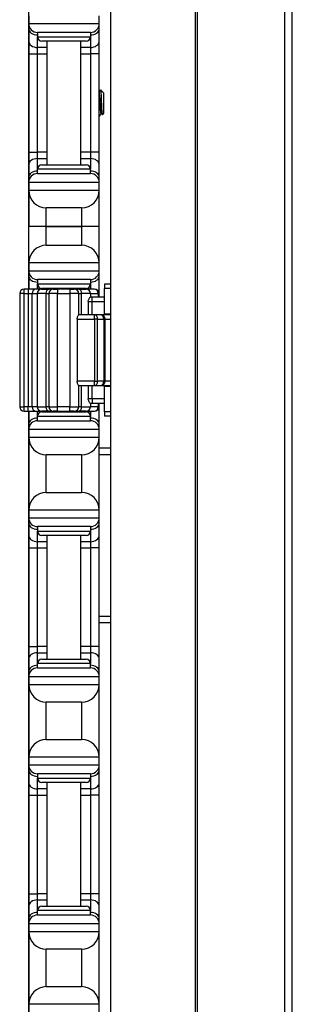
# Model space of a CAD drawing. Units: inches. Extents: x 17 to 59, y 20 to 130.
# Drawn here: x 18 to 20, y 75 to 82 of the extents above; entities that cross this region are included whole.
import ezdxf

# ---------------------------------------------------------------- set-up
doc = ezdxf.new("R2010")
doc.units = ezdxf.units.IN
doc.header["$LTSCALE"] = 6.4
doc.header["$MEASUREMENT"] = 0

msp = doc.modelspace()

# ---------------------------------------------------------------- linework, layer by layer
for p, q in [((18.9921, 60.0175), (18.9921, 100.1425)), ((19.0061, 60.0175), (19.0061, 100.1425)), ((19.6241, 60.0175), (19.6241, 100.1425)), ((19.6783, 60.0175), (19.6783, 100.1425)), ((18.3899, 94.6425), (18.3899, 65.5175)), ((17.808, 94.5225), (17.808, 79.6375)), ((17.81, 81.5725), (17.81, 81.5175)), ((17.81, 81.5175), (17.81, 81.4809)), ((17.81, 81.5175), (18.31, 81.5175)), ((18.31, 81.5175), (18.31, 81.5725)), ((18.31, 81.4809), (18.31, 81.5175)), ((17.81, 81.4809), (17.81, 81.3925)), ((18.2475, 81.455), (17.8725, 81.455)), ((17.8725, 81.455), (17.8725, 81.4237)), ((18.2475, 81.455), (18.2475, 81.4237)), ((18.31, 81.3925), (18.31, 81.4809)), ((17.81, 81.3925), (17.81, 81.3041)), ((17.8725, 81.3483), (17.8725, 81.4237)), ((17.8725, 81.4237), (18.2475, 81.4237)), ((18.2163, 81.3925), (17.9038, 81.3925)), ((17.94, 80.5175), (17.94, 81.3925)), ((18.18, 80.5175), (18.18, 81.3925)), ((18.2475, 81.4237), (18.2475, 81.3483)), ((18.31, 81.3041), (18.31, 81.3925)), ((17.81, 81.3041), (17.8725, 81.3041)), ((17.81, 81.3041), (17.81, 80.6059)), ((17.8725, 81.3041), (17.8725, 81.3483)), ((17.94, 81.3483), (17.8725, 81.3483)), ((17.8725, 80.6059), (17.8725, 81.3041)), ((17.8725, 81.3041), (17.94, 81.3041)), ((18.2475, 81.3483), (18.18, 81.3483)), ((18.18, 81.3041), (18.2475, 81.3041)), ((18.2475, 81.3483), (18.2475, 81.3041)), ((18.31, 81.3041), (18.2475, 81.3041)), ((18.2475, 81.3041), (18.2475, 80.6059)), ((18.31, 80.6059), (18.31, 81.3041)), ((18.3361, 81.0315), (18.3201, 81.0475)), ((18.3373, 81.0299), (18.3377, 81.0292)), ((18.3379, 81.0297), (18.3374, 81.0297)), ((18.3379, 81.0287), (18.3379, 81.0297)), ((18.341, 81.0266), (18.3379, 81.0297)), ((18.341, 81.0266), (18.341, 80.8834)), ((18.341, 80.8834), (18.33, 80.8724)), ((18.3252, 80.8803), (18.3215, 80.8803)), ((17.81, 80.6059), (17.8725, 80.6059)), ((17.81, 80.6059), (17.81, 80.5175)), ((17.8725, 80.5617), (17.8725, 80.6059)), ((17.94, 80.6059), (17.8725, 80.6059)), ((18.2475, 80.6059), (18.18, 80.6059)), ((18.31, 80.6059), (18.2475, 80.6059)), ((18.2475, 80.6059), (18.2475, 80.5617)), ((18.31, 80.5175), (18.31, 80.6059)), ((17.8725, 80.4862), (17.8725, 80.5617)), ((17.8725, 80.5617), (17.94, 80.5617)), ((18.18, 80.5617), (18.2475, 80.5617)), ((18.2475, 80.5617), (18.2475, 80.4862)), ((17.81, 80.5175), (17.81, 80.4291)), ((18.2475, 80.4862), (17.8725, 80.4862)), ((17.8725, 80.455), (17.8725, 80.4862)), ((17.9038, 80.5175), (18.2163, 80.5175)), ((18.2475, 80.455), (18.2475, 80.4862)), ((18.31, 80.4291), (18.31, 80.5175)), ((17.81, 80.4291), (17.81, 80.3925)), ((17.8725, 80.455), (18.2475, 80.455)), ((18.31, 80.3925), (18.31, 80.4291)), ((18.31, 80.3925), (17.81, 80.3925)), ((17.81, 80.3925), (17.81, 80.3375)), ((17.81, 80.3375), (17.81, 80.08)), ((17.81, 80.3375), (18.31, 80.3375)), ((18.31, 80.3375), (18.31, 80.3925)), ((18.31, 80.08), (18.31, 80.3375)), ((17.935, 80.08), (17.935, 80.2125)), ((18.185, 80.2125), (17.935, 80.2125)), ((18.185, 80.2125), (18.185, 80.08)), ((17.935, 80.08), (17.81, 80.08)), ((17.81, 79.8225), (17.81, 80.08)), ((17.935, 80.08), (17.81, 80.08)), ((18.185, 80.08), (17.935, 80.08)), ((17.935, 79.9475), (17.935, 80.08)), ((17.935, 80.08), (18.185, 80.08)), ((18.31, 80.08), (18.185, 80.08)), ((18.185, 80.08), (18.185, 79.9475)), ((18.31, 80.08), (18.185, 80.08)), ((18.31, 79.8225), (18.31, 80.08)), ((17.935, 79.9475), (18.185, 79.9475)), ((17.81, 79.8225), (17.81, 79.7675)), ((18.31, 79.8225), (17.81, 79.8225)), ((17.81, 79.7675), (17.81, 79.7309)), ((17.81, 79.7675), (18.31, 79.7675)), ((18.31, 79.7675), (18.31, 79.8225)), ((18.31, 79.7309), (18.31, 79.7675)), ((17.81, 79.7309), (17.81, 79.6425)), ((18.2475, 79.705), (17.8725, 79.705)), ((17.8725, 79.705), (17.8725, 79.6737)), ((18.2475, 79.705), (18.2475, 79.6737)), ((18.31, 79.6425), (18.31, 79.7309)), ((17.7774, 79.6062), (17.7774, 79.6375)), ((17.8074, 79.6375), (17.7774, 79.6375)), ((17.8074, 79.6375), (17.8074, 79.6062)), ((17.8615, 79.6375), (17.8074, 79.6375)), ((17.81, 79.6425), (17.81, 79.6375)), ((17.9006, 79.6375), (17.8615, 79.6375)), ((17.8725, 79.6375), (17.8725, 79.6737)), ((17.8725, 79.6737), (18.2475, 79.6737)), ((17.9006, 79.6375), (17.9529, 79.6375)), ((18.2163, 79.6425), (17.9038, 79.6425)), ((17.94, 79.6375), (17.94, 79.6425)), ((17.9839, 79.6375), (17.9529, 79.6375)), ((17.9839, 79.6375), (18.0151, 79.6375)), ((18.0151, 79.6375), (18.0151, 79.6062)), ((18.1019, 79.6375), (18.0151, 79.6375)), ((18.1019, 79.6375), (18.1019, 79.6062)), ((18.1019, 79.6375), (18.1332, 79.6375)), ((18.1642, 79.6375), (18.1332, 79.6375)), ((18.1642, 79.6375), (18.2165, 79.6375)), ((18.18, 79.6375), (18.18, 79.6425)), ((18.276, 79.6375), (18.2165, 79.6375)), ((18.2475, 79.6737), (18.2475, 79.6375)), ((18.31, 79.58), (18.31, 79.6425)), ((18.347, 79.6725), (18.347, 79.6425)), ((18.3899, 79.6725), (18.347, 79.6725)), ((18.3899, 79.6425), (18.347, 79.6425)), ((18.347, 79.4625), (18.347, 79.6425)), ((17.7774, 79.6062), (17.7461, 79.6062)), ((17.7461, 79.6062), (17.7461, 78.8037)), ((17.7774, 79.6062), (17.8074, 79.6062)), ((17.7774, 78.8037), (17.7774, 79.6062)), ((17.8074, 79.6062), (17.8345, 79.6062)), ((17.8074, 79.6062), (17.8074, 78.8037)), ((17.8345, 79.6062), (17.8693, 79.6062)), ((17.8345, 78.8037), (17.8345, 79.6062)), ((17.932, 79.6062), (17.8693, 79.6062)), ((17.8693, 79.6062), (17.8693, 78.8037)), ((17.932, 79.6062), (17.9526, 79.6062)), ((17.932, 79.6062), (17.932, 78.8037)), ((18.0151, 79.6062), (17.9526, 79.6062)), ((17.9526, 79.6062), (17.9526, 78.8037)), ((18.0151, 79.6062), (18.1019, 79.6062)), ((18.0151, 78.8037), (18.0151, 79.6062)), ((18.1644, 79.6062), (18.1019, 79.6062)), ((18.1019, 79.6062), (18.1019, 78.8037)), ((18.1644, 79.6062), (18.1851, 79.6062)), ((18.1644, 79.455), (18.1644, 79.6062)), ((18.2477, 79.6062), (18.1851, 79.6062)), ((18.1851, 79.455), (18.1851, 79.6062)), ((18.2592, 79.58), (18.2453, 79.58)), ((18.2477, 79.6062), (18.3031, 79.6062)), ((18.2477, 79.6062), (18.2477, 79.58)), ((18.2592, 79.5487), (18.2592, 79.58)), ((18.347, 79.58), (18.2592, 79.58)), ((18.3072, 79.6062), (18.3031, 79.6062)), ((18.3031, 79.6062), (18.3031, 79.58)), ((18.3072, 79.6062), (18.3072, 79.58)), ((18.2308, 79.5487), (18.2592, 79.5487)), ((18.2308, 79.5487), (18.2308, 79.455)), ((18.2592, 79.5487), (18.347, 79.5487)), ((18.2592, 79.455), (18.2592, 79.5487)), ((18.1539, 79.4237), (18.2765, 79.4237)), ((18.1539, 79.4237), (18.1539, 78.9862)), ((18.2765, 79.455), (18.1643, 79.455)), ((18.2765, 79.4237), (18.2765, 79.455)), ((18.3207, 79.455), (18.2765, 79.455)), ((18.2986, 79.4237), (18.2765, 79.4237)), ((18.2765, 79.4237), (18.2765, 78.9862)), ((18.2986, 79.4237), (18.3428, 79.4237)), ((18.2986, 78.9862), (18.2986, 79.4237)), ((18.3899, 79.455), (18.3207, 79.455)), ((18.3519, 79.4237), (18.3428, 79.4237)), ((18.3428, 79.4237), (18.3428, 78.9862)), ((18.347, 79.4625), (18.3899, 79.4625)), ((18.3519, 78.9862), (18.3519, 79.4237)), ((18.3519, 79.4237), (18.3899, 79.4237)), ((18.2765, 78.9862), (18.1539, 78.9862)), ((18.1643, 78.955), (18.2765, 78.955)), ((18.1644, 78.8037), (18.1644, 78.955)), ((18.1851, 78.8037), (18.1851, 78.955)), ((18.2308, 78.955), (18.2308, 78.8612)), ((18.2592, 78.8612), (18.2592, 78.955)), ((18.2765, 78.9862), (18.2986, 78.9862)), ((18.2765, 78.955), (18.2765, 78.9862)), ((18.2765, 78.955), (18.3207, 78.955)), ((18.3428, 78.9862), (18.2986, 78.9862)), ((18.3207, 78.955), (18.3899, 78.955)), ((18.3428, 78.9862), (18.3519, 78.9862)), ((18.3899, 78.9475), (18.347, 78.9475)), ((18.347, 78.7675), (18.347, 78.9475)), ((18.3899, 78.9862), (18.3519, 78.9862)), ((18.2592, 78.8612), (18.2308, 78.8612)), ((18.2592, 78.8612), (18.2592, 78.83)), ((18.347, 78.8612), (18.2592, 78.8612)), ((17.7461, 78.8037), (17.7774, 78.8037)), ((17.7774, 78.7725), (17.7774, 78.8037)), ((17.8074, 78.8037), (17.7774, 78.8037)), ((17.8074, 78.7725), (17.8074, 78.8037)), ((17.8345, 78.8037), (17.8074, 78.8037)), ((17.8693, 78.8037), (17.8345, 78.8037)), ((17.8693, 78.8037), (17.932, 78.8037)), ((17.9526, 78.8037), (17.932, 78.8037)), ((17.9526, 78.8037), (18.0151, 78.8037)), ((18.0151, 78.7725), (18.0151, 78.8037)), ((18.1019, 78.8037), (18.0151, 78.8037)), ((18.1019, 78.7725), (18.1019, 78.8037)), ((18.1019, 78.8037), (18.1644, 78.8037)), ((18.1851, 78.8037), (18.1644, 78.8037)), ((18.1851, 78.8037), (18.2477, 78.8037)), ((18.2453, 78.83), (18.2592, 78.83)), ((18.2477, 78.83), (18.2477, 78.8037)), ((18.3031, 78.8037), (18.2477, 78.8037)), ((18.2592, 78.83), (18.347, 78.83)), ((18.3031, 78.83), (18.3031, 78.8037)), ((18.3031, 78.8037), (18.3072, 78.8037)), ((18.3072, 78.83), (18.3072, 78.8037)), ((18.31, 78.7675), (18.31, 78.83)), ((17.7774, 78.7725), (17.8074, 78.7725)), ((17.8074, 78.7725), (17.8615, 78.7725)), ((17.808, 78.7725), (17.808, 65.6375)), ((17.81, 78.7725), (17.81, 78.7675)), ((17.81, 78.7675), (17.81, 78.6791)), ((17.8615, 78.7725), (17.9006, 78.7725)), ((17.8725, 78.7362), (17.8725, 78.7725)), ((18.2475, 78.7362), (17.8725, 78.7362)), ((17.8725, 78.705), (17.8725, 78.7362)), ((17.9529, 78.7725), (17.9006, 78.7725)), ((17.9038, 78.7675), (18.2163, 78.7675)), ((17.94, 78.7675), (17.94, 78.7725)), ((17.9529, 78.7725), (17.9839, 78.7725)), ((18.0151, 78.7725), (17.9839, 78.7725)), ((18.0151, 78.7725), (18.1019, 78.7725)), ((18.1332, 78.7725), (18.1019, 78.7725)), ((18.1332, 78.7725), (18.1642, 78.7725)), ((18.2165, 78.7725), (18.1642, 78.7725)), ((18.18, 78.7675), (18.18, 78.7725)), ((18.2165, 78.7725), (18.276, 78.7725)), ((18.2475, 78.7725), (18.2475, 78.7362)), ((18.2475, 78.705), (18.2475, 78.7362)), ((18.31, 78.6791), (18.31, 78.7675)), ((18.3899, 78.7675), (18.347, 78.7675)), ((18.347, 78.7675), (18.347, 78.7375)), ((18.3899, 78.7375), (18.347, 78.7375)), ((17.81, 78.6791), (17.81, 78.6425)), ((17.8725, 78.705), (18.2475, 78.705)), ((18.31, 78.6425), (18.31, 78.6791)), ((17.81, 78.6425), (17.81, 78.5875)), ((18.31, 78.6425), (17.81, 78.6425)), ((17.81, 78.5875), (17.81, 78.0725)), ((17.81, 78.5875), (18.31, 78.5875)), ((18.31, 78.5875), (18.31, 78.6425)), ((18.31, 78.0725), (18.31, 78.5875)), ((18.3899, 78.511), (18.31, 78.511)), ((17.935, 78.1975), (17.935, 78.4625)), ((18.185, 78.4625), (17.935, 78.4625)), ((18.185, 78.4625), (18.185, 78.1975)), ((18.31, 78.466), (18.3899, 78.466)), ((17.935, 78.1975), (18.185, 78.1975)), ((17.81, 78.0725), (17.81, 78.0175)), ((18.31, 78.0725), (17.81, 78.0725)), ((18.31, 78.0175), (18.31, 78.0725)), ((17.81, 78.0175), (17.81, 77.9809)), ((17.81, 78.0175), (18.31, 78.0175)), ((17.81, 77.9809), (17.81, 77.8925)), ((18.2475, 77.955), (17.8725, 77.955)), ((17.8725, 77.955), (17.8725, 77.9237)), ((18.2475, 77.955), (18.2475, 77.9237)), ((18.31, 77.9809), (18.31, 78.0175)), ((18.31, 77.8925), (18.31, 77.9809)), ((17.81, 77.8925), (17.81, 77.8041)), ((17.8725, 77.8483), (17.8725, 77.9237)), ((17.8725, 77.9237), (18.2475, 77.9237)), ((18.2163, 77.8925), (17.9038, 77.8925)), ((17.94, 77.0175), (17.94, 77.8925)), ((18.18, 77.0175), (18.18, 77.8925)), ((18.2475, 77.9237), (18.2475, 77.8483)), ((18.31, 77.8041), (18.31, 77.8925)), ((17.94, 77.8483), (17.8725, 77.8483)), ((17.8725, 77.8041), (17.8725, 77.8483)), ((18.2475, 77.8483), (18.18, 77.8483)), ((18.2475, 77.8483), (18.2475, 77.8041)), ((17.81, 77.8041), (17.81, 77.1059)), ((17.81, 77.8041), (17.8725, 77.8041)), ((17.8725, 77.8041), (17.94, 77.8041)), ((17.8725, 77.1059), (17.8725, 77.8041)), ((18.18, 77.8041), (18.2475, 77.8041)), ((18.31, 77.8041), (18.2475, 77.8041)), ((18.2475, 77.8041), (18.2475, 77.1059)), ((18.31, 77.1059), (18.31, 77.8041)), ((18.3899, 77.318), (18.31, 77.318)), ((18.3899, 77.273), (18.31, 77.273)), ((17.81, 77.1059), (17.81, 77.0175)), ((17.81, 77.1059), (17.8725, 77.1059)), ((17.94, 77.1059), (17.8725, 77.1059)), ((17.8725, 77.0617), (17.8725, 77.1059)), ((17.8725, 77.0617), (17.94, 77.0617)), ((17.8725, 76.9862), (17.8725, 77.0617)), ((18.2475, 77.1059), (18.18, 77.1059)), ((18.18, 77.0617), (18.2475, 77.0617)), ((18.31, 77.1059), (18.2475, 77.1059)), ((18.2475, 77.1059), (18.2475, 77.0617)), ((18.2475, 77.0617), (18.2475, 76.9862)), ((18.31, 77.0175), (18.31, 77.1059)), ((17.81, 77.0175), (17.81, 76.9291)), ((18.2475, 76.9862), (17.8725, 76.9862)), ((17.8725, 76.955), (17.8725, 76.9862)), ((17.9038, 77.0175), (18.2163, 77.0175)), ((18.2475, 76.955), (18.2475, 76.9862)), ((18.31, 76.9291), (18.31, 77.0175)), ((17.81, 76.9291), (17.81, 76.8925)), ((17.8725, 76.955), (18.2475, 76.955)), ((18.31, 76.8925), (18.31, 76.9291)), ((17.81, 76.8925), (17.81, 76.8375)), ((18.31, 76.8925), (17.81, 76.8925)), ((17.81, 76.8375), (17.81, 76.3225)), ((17.81, 76.8375), (18.31, 76.8375)), ((18.31, 76.8375), (18.31, 76.8925)), ((18.31, 76.3225), (18.31, 76.8375)), ((17.935, 76.4475), (17.935, 76.7125)), ((18.185, 76.7125), (17.935, 76.7125)), ((18.185, 76.7125), (18.185, 76.4475)), ((17.935, 76.4475), (18.185, 76.4475)), ((17.81, 76.3225), (17.81, 76.2675)), ((18.31, 76.3225), (17.81, 76.3225)), ((18.31, 76.2675), (18.31, 76.3225)), ((17.81, 76.2675), (17.81, 76.2309)), ((17.81, 76.2675), (18.31, 76.2675)), ((17.81, 76.2309), (17.81, 76.1425)), ((18.31, 76.2309), (18.31, 76.2675)), ((18.31, 76.1425), (18.31, 76.2309)), ((17.81, 76.1425), (17.81, 76.0541)), ((18.2475, 76.205), (17.8725, 76.205)), ((17.8725, 76.205), (17.8725, 76.1737)), ((17.8725, 76.0983), (17.8725, 76.1737)), ((17.8725, 76.1737), (18.2475, 76.1737)), ((18.2163, 76.1425), (17.9038, 76.1425)), ((17.94, 75.2675), (17.94, 76.1425)), ((18.18, 75.2675), (18.18, 76.1425)), ((18.2475, 76.205), (18.2475, 76.1737)), ((18.2475, 76.1737), (18.2475, 76.0983)), ((18.31, 76.0541), (18.31, 76.1425)), ((17.94, 76.0983), (17.8725, 76.0983)), ((17.8725, 76.0541), (17.8725, 76.0983)), ((18.2475, 76.0983), (18.18, 76.0983)), ((18.2475, 76.0983), (18.2475, 76.0541)), ((17.81, 76.0541), (17.81, 75.3559)), ((17.81, 76.0541), (17.8725, 76.0541)), ((17.8725, 76.0541), (17.94, 76.0541)), ((17.8725, 75.3559), (17.8725, 76.0541)), ((18.18, 76.0541), (18.2475, 76.0541)), ((18.31, 76.0541), (18.2475, 76.0541)), ((18.2475, 76.0541), (18.2475, 75.3559)), ((18.31, 75.3559), (18.31, 76.0541)), ((17.81, 75.3559), (17.81, 75.2675)), ((17.81, 75.3559), (17.8725, 75.3559)), ((17.94, 75.3559), (17.8725, 75.3559)), ((17.8725, 75.3117), (17.8725, 75.3559)), ((17.8725, 75.3117), (17.94, 75.3117)), ((17.8725, 75.2362), (17.8725, 75.3117)), ((18.2475, 75.3559), (18.18, 75.3559)), ((18.18, 75.3117), (18.2475, 75.3117)), ((18.31, 75.3559), (18.2475, 75.3559)), ((18.2475, 75.3559), (18.2475, 75.3117)), ((18.2475, 75.3117), (18.2475, 75.2362)), ((18.31, 75.2675), (18.31, 75.3559)), ((17.81, 75.2675), (17.81, 75.1791)), ((18.2475, 75.2362), (17.8725, 75.2362)), ((17.8725, 75.205), (17.8725, 75.2362)), ((17.9038, 75.2675), (18.2163, 75.2675)), ((18.2475, 75.205), (18.2475, 75.2362)), ((18.31, 75.1791), (18.31, 75.2675)), ((17.81, 75.1791), (17.81, 75.1425)), ((17.8725, 75.205), (18.2475, 75.205)), ((18.31, 75.1425), (18.31, 75.1791)), ((17.81, 75.1425), (17.81, 75.0875)), ((18.31, 75.1425), (17.81, 75.1425)), ((18.31, 75.0875), (18.31, 75.1425)), ((17.81, 75.0875), (17.81, 74.5725)), ((17.81, 75.0875), (18.31, 75.0875)), ((18.31, 74.5725), (18.31, 75.0875)), ((17.935, 74.6975), (17.935, 74.9625)), ((18.185, 74.9625), (17.935, 74.9625)), ((18.185, 74.9625), (18.185, 74.6975)), ((17.935, 74.6975), (18.185, 74.6975)), ((17.81, 74.5725), (17.81, 74.5175)), ((18.31, 74.5725), (17.81, 74.5725)), ((18.31, 74.5175), (18.31, 74.5725))]:
    msp.add_line(p, q)
for centre, radius, start, end in [((17.8725, 81.5175), 0.0625, 180, 270), ((18.2475, 81.5175), 0.0625, 270, 0), ((17.9038, 81.4237), 0.0312, 180, 270), ((18.2163, 81.4237), 0.0312, 270, 0), ((17.9038, 80.4862), 0.0312, 90, 180), ((18.2163, 80.4862), 0.0312, 0, 90), ((17.8725, 80.3925), 0.0625, 90, 180), ((18.2475, 80.3925), 0.0625, 0, 90), ((17.935, 80.3375), 0.125, 180, 270), ((18.185, 80.3375), 0.125, 270, 0), ((17.935, 79.8225), 0.125, 90, 180), ((18.185, 79.8225), 0.125, 0, 90), ((17.8725, 79.7675), 0.0625, 180, 270), ((18.2475, 79.7675), 0.0625, 270, 0), ((17.7774, 79.6062), 0.0312, 90, 180), ((17.9006, 79.6062), 0.0312, 90, 180), ((17.9038, 79.6737), 0.0312, 180, 270), ((17.9839, 79.6062), 0.0312, 90, 180), ((18.1332, 79.6062), 0.0312, 0, 90), ((18.2163, 79.6737), 0.0312, 270, 0), ((18.2165, 79.6062), 0.0312, 0, 90), ((18.276, 79.6062), 0.0312, 0, 90), ((18.3207, 79.4237), 0.0312, 0, 90), ((18.3207, 78.9862), 0.0312, 270, 0), ((17.7774, 78.8037), 0.0312, 180, 270), ((17.9006, 78.8037), 0.0312, 180, 270), ((17.9839, 78.8037), 0.0313, 180, 270), ((18.1332, 78.8037), 0.0313, 270, 0), ((18.2165, 78.8037), 0.0312, 270, 0), ((18.276, 78.8037), 0.0312, 270, 0), ((17.9038, 78.7362), 0.0312, 90, 180), ((18.2163, 78.7362), 0.0312, 0, 90), ((17.8725, 78.6425), 0.0625, 90, 180), ((18.2475, 78.6425), 0.0625, 0, 90), ((17.935, 78.5875), 0.125, 180, 270), ((18.185, 78.5875), 0.125, 270, 0), ((17.935, 78.0725), 0.125, 90, 180), ((18.185, 78.0725), 0.125, 0, 90), ((17.8725, 78.0175), 0.0625, 180, 270), ((18.2475, 78.0175), 0.0625, 270, 0), ((17.9038, 77.9237), 0.0312, 180, 270), ((18.2163, 77.9237), 0.0312, 270, 0), ((17.9038, 76.9862), 0.0312, 90, 180), ((18.2163, 76.9862), 0.0312, 0, 90), ((17.8725, 76.8925), 0.0625, 90, 180), ((18.2475, 76.8925), 0.0625, 0, 90), ((17.935, 76.8375), 0.125, 180, 270), ((18.185, 76.8375), 0.125, 270, 0), ((17.935, 76.3225), 0.125, 90, 180), ((18.185, 76.3225), 0.125, 0, 90), ((17.8725, 76.2675), 0.0625, 180, 270), ((18.2475, 76.2675), 0.0625, 270, 0), ((17.9038, 76.1737), 0.0312, 180, 270), ((18.2163, 76.1737), 0.0312, 270, 0), ((17.9038, 75.2362), 0.0312, 90, 180), ((18.2163, 75.2362), 0.0312, 0, 90), ((17.8725, 75.1425), 0.0625, 90, 180), ((18.2475, 75.1425), 0.0625, 0, 90), ((17.935, 75.0875), 0.125, 180, 270), ((18.185, 75.0875), 0.125, 270, 0), ((17.935, 74.5725), 0.125, 90, 180), ((18.185, 74.5725), 0.125, 0, 90)]:
    msp.add_arc(centre, radius, start, end)
for centre, major_axis, ratio, start_param, end_param in [((17.8725, 81.4809), (-0.0625, 0), 0.707107, 0, 1.570796), ((18.2475, 81.4809), (0.0625, 0), 0.707107, 4.712389, 6.283185), ((17.8725, 81.3925), (-0.0625, 0), 0.707107, 0, 1.570796), ((18.2475, 81.3925), (0.0625, 0), 0.707107, 4.712389, 6.283185), ((17.8725, 80.5175), (-0.0625, 0), 0.707107, 4.712389, 6.283185), ((18.2475, 80.5175), (0.0625, 0), 0.707107, 0, 1.570796), ((17.8725, 80.4291), (-0.0625, 0), 0.707107, 4.712389, 6.283185), ((18.2475, 80.4291), (0.0625, 0), 0.707107, 0, 1.570796), ((17.8725, 79.7309), (-0.0625, 0), 0.707107, 0, 1.570796), ((18.2475, 79.7309), (0.0625, 0), 0.707107, 4.712389, 6.283185), ((17.8725, 79.6425), (-0.0625, 0), 0.707107, 0, 0.11338), ((17.8615, 79.6062), (0, 0.0312), 0.86617, 0, 1.570796), ((17.9529, 79.6062), (0, 0.0312), 0.66905, 0, 1.570796), ((18.1642, 79.6062), (0, 0.0312), 0.66905, 4.712389, 6.283185), ((18.276, 79.6062), (0, 0.0312), 0.866025, 4.712389, 6.283185), ((18.2475, 79.6425), (0.0625, 0), 0.707107, 5.802173, 6.283185), ((18.2765, 79.4237), (0, 0.0312), 0.707107, 4.712389, 6.283185), ((18.3207, 79.4237), (0, 0.0312), 0.707107, 4.712389, 6.283185), ((18.2765, 78.9862), (0, -0.0312), 0.707107, 0, 1.570796), ((18.3207, 78.9862), (0, -0.0312), 0.707107, 0, 1.570796), ((17.8615, 78.8037), (0, -0.0313), 0.86617, 4.712389, 6.283185), ((17.9529, 78.8037), (0, -0.0313), 0.66905, 4.712389, 6.283185), ((18.1642, 78.8037), (0, -0.0313), 0.66905, 0, 1.570796), ((18.276, 78.8037), (0, -0.0312), 0.866025, 0, 1.570796), ((17.8725, 78.7675), (-0.0625, 0), 0.707107, 6.169805, 6.283185), ((17.8725, 78.6791), (-0.0625, 0), 0.707107, 4.712389, 6.283185), ((18.2475, 78.6791), (0.0625, 0), 0.707107, 0, 1.570796), ((18.2475, 78.7675), (0.0625, 0), 0.707107, 0, 0.481012), ((17.8725, 77.9809), (-0.0625, 0), 0.707107, 0, 1.570796), ((18.2475, 77.9809), (0.0625, 0), 0.707107, 4.712389, 6.283185), ((17.8725, 77.8925), (-0.0625, 0), 0.707107, 0, 1.570796), ((18.2475, 77.8925), (0.0625, 0), 0.707107, 4.712389, 6.283185), ((17.8725, 77.0175), (-0.0625, 0), 0.707107, 4.712389, 6.283185), ((18.2475, 77.0175), (0.0625, 0), 0.707107, 0, 1.570796), ((17.8725, 76.9291), (-0.0625, 0), 0.707107, 4.712389, 6.283185), ((18.2475, 76.9291), (0.0625, 0), 0.707107, 0, 1.570796), ((17.8725, 76.2309), (-0.0625, 0), 0.707107, 0, 1.570796), ((18.2475, 76.2309), (0.0625, 0), 0.707107, 4.712389, 6.283185), ((17.8725, 76.1425), (-0.0625, 0), 0.707107, 0, 1.570796), ((18.2475, 76.1425), (0.0625, 0), 0.707107, 4.712389, 6.283185), ((17.8725, 75.2675), (-0.0625, 0), 0.707107, 4.712389, 6.283185), ((18.2475, 75.2675), (0.0625, 0), 0.707107, 0, 1.570796), ((17.8725, 75.1791), (-0.0625, 0), 0.707107, 4.712389, 6.283185), ((18.2475, 75.1791), (0.0625, 0), 0.707107, 0, 1.570796)]:
    msp.add_ellipse(centre, major_axis=major_axis, ratio=ratio, start_param=start_param, end_param=end_param)
for points in [[(18.31, 81.0306), (18.3133, 81.0362), (18.3166, 81.0418), (18.3198, 81.0474)], [(18.3379, 81.0287), (18.3372, 81.0301), (18.3366, 81.031), (18.3361, 81.0315)], [(18.3377, 81.0292), (18.3377, 81.0291), (18.3378, 81.0289), (18.3379, 81.0287)], [(18.3218, 80.8803), (18.3179, 80.8736), (18.314, 80.867), (18.3102, 80.8603)], [(18.3297, 80.8725), (18.3281, 80.8752), (18.3265, 80.878), (18.3249, 80.8807)]]:
    msp.add_open_spline(points, degree=3)
for points, knots in [([(18.3249, 80.8807), (18.3247, 80.8811), (18.3245, 80.8815), (18.3237, 80.8843), (18.323, 80.8883), (18.3217, 80.8996), (18.321, 80.9069), (18.3198, 80.9233), (18.3192, 80.9322), (18.3179, 80.9511), (18.3172, 80.9611), (18.3158, 80.9803), (18.3153, 80.9894), (18.314, 81.0054), (18.3134, 81.0121), (18.312, 81.0228), (18.3113, 81.0266), (18.3105, 81.029), (18.3103, 81.0294), (18.3101, 81.0296)], [-13.7147526, -13.7147526, -13.7147526, -13.7147526, -13.6931027, -13.6931027, -13.6192606, -13.6192606, -13.5439371, -13.5439371, -13.4719749, -13.4719749, -13.397346, -13.397346, -13.3227168, -13.3227168, -13.2499613, -13.2499613, -13.1743466, -13.1743466, -13.1497374, -13.1497374, -13.1497374, -13.1497374]), ([(18.3198, 81.0474), (18.32, 81.0478), (18.3203, 81.0475), (18.3209, 81.044), (18.3213, 81.0396), (18.3222, 81.0269), (18.3226, 81.019), (18.3233, 81.0016), (18.3237, 80.991), (18.3246, 80.9669), (18.325, 80.9553), (18.3259, 80.9313), (18.3264, 80.9206), (18.327, 80.9033), (18.3274, 80.8957), (18.3282, 80.883), (18.3286, 80.8782), (18.3293, 80.8739), (18.3295, 80.873), (18.3298, 80.8723), (18.3299, 80.8723), (18.33, 80.8724)], [0.1626255, 0.1626255, 0.1626255, 0.1626255, 0.2093593, 0.2093593, 0.2836745, 0.2836745, 0.3536399, 0.3536399, 0.4166865, 0.4166865, 0.4713891, 0.4713891, 0.5323441, 0.5323441, 0.5920964, 0.5920964, 0.6560105, 0.6560105, 0.6876551, 0.6876551, 0.7057474, 0.7057474, 0.7057474, 0.7057474]), ([(18.31, 81.0056), (18.3102, 81.0035), (18.3104, 81.0014), (18.3112, 80.9912), (18.3118, 80.9823), (18.3131, 80.9633), (18.3138, 80.9533), (18.3152, 80.9342), (18.3158, 80.9252), (18.317, 80.9085), (18.3176, 80.901), (18.319, 80.8893), (18.3197, 80.8851), (18.3207, 80.8811), (18.3211, 80.8803), (18.3215, 80.8803)], [-1.0737302, -1.0737302, -1.0737302, -1.0737302, -1.0521113, -1.0521113, -0.9776288, -0.9776288, -0.9023114, -0.9023114, -0.8297487, -0.8297487, -0.7539326, -0.7539326, -0.67939, -0.67939, -0.6313609, -0.6313609, -0.6313609, -0.6313609]), ([(18.3102, 80.8603), (18.3102, 80.8603), (18.3102, 80.8603), (18.3101, 80.8602), (18.3101, 80.8602), (18.31, 80.8601)], [0.359882506, 0.359882506, 0.359882506, 0.359882506, 0.362790317, 0.362790317, 0.367422571, 0.367422571, 0.367422571, 0.367422571]), ([(18.2308, 79.5487), (18.2308, 79.5488), (18.2308, 79.5488), (18.2331, 79.5547), (18.2358, 79.5625), (18.2398, 79.5724), (18.2413, 79.5754), (18.2436, 79.5791), (18.2445, 79.58), (18.2453, 79.58)], [-0.0003984, -0.0003984, -0.0003984, -0.0003984, 0, 0, 0.0608587, 0.0608587, 0.0964018, 0.0964018, 0.1245938, 0.1245938, 0.1245938, 0.1245938]), ([(18.1539, 79.4237), (18.1539, 79.4278), (18.1544, 79.432), (18.1564, 79.4396), (18.1577, 79.443), (18.1601, 79.4485), (18.1615, 79.4509), (18.1634, 79.4542), (18.1641, 79.455), (18.1643, 79.455)], [0, 0, 0, 0, 0.030654, 0.030654, 0.061308, 0.061308, 0.0922116, 0.0922116, 0.1231152, 0.1231152, 0.1231152, 0.1231152]), ([(18.1643, 78.955), (18.1641, 78.955), (18.1634, 78.9558), (18.1615, 78.9591), (18.1601, 78.9615), (18.1577, 78.9669), (18.1564, 78.9704), (18.1544, 78.978), (18.1539, 78.9822), (18.1539, 78.9862)], [-0.1231152, -0.1231152, -0.1231152, -0.1231152, -0.0922116, -0.0922116, -0.061308, -0.061308, -0.030654, -0.030654, 0, 0, 0, 0]), ([(18.2453, 78.83), (18.2446, 78.83), (18.2439, 78.8307), (18.2418, 78.8337), (18.2404, 78.8364), (18.2361, 78.8464), (18.233, 78.8553), (18.2308, 78.8612), (18.2308, 78.8612), (18.2308, 78.8612)], [0.3245217, 0.3245217, 0.3245217, 0.3245217, 0.3489544, 0.3489544, 0.3832096, 0.3832096, 0.4514338, 0.4514338, 0.4518843, 0.4518843, 0.4518843, 0.4518843])]:
    msp.add_open_spline(points, degree=3, knots=knots)

doc.saveas('drawing.dxf')
